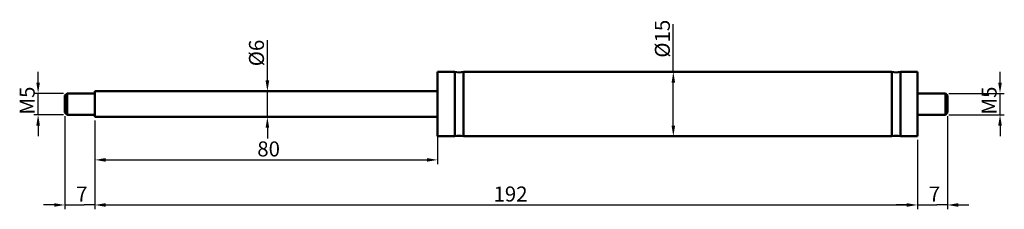
# Model space of a CAD drawing. Units: millimetres. Extents: x 96 to 326, y 124 to 168.
import ezdxf

# ---------------------------------------------------------------- set-up
doc = ezdxf.new("R2010")
doc.units = ezdxf.units.MM
doc.layers.add('Bemaßung (ISO)', color=7, linetype='Continuous', lineweight=25)
doc.layers.add('Sichtbar (ISO)', color=7, linetype='Continuous', lineweight=50)
doc.styles.add('Notiztext (DIN)', font='isocpeur.ttf')
doc.dimstyles.new('Standard (DIN)', dxfattribs={"dimtxt": 3.5, "dimasz": 2.5, "dimexe": 1, "dimexo": 0.8, "dimgap": 0.8, "dimtad": 1, "dimrnd": 1e-08, "dimtxsty": 'Notiztext (DIN)', "dimcen": 0.09, "dimdle": 10, "dimclrd": 256, "dimclre": 256, "dimclrt": 256, "dimadec": 0, "dimazin": 2, "dimtfac": 0.714286, "dimtmove": 0, "dimatfit": 3, "dimfxl": 1, "dimtolj": 1, "dimlwd": -1, "dimlwe": -1, "dimarcsym": 0})

# ---------------------------------------------------------------- blocks, each defined once
blk = doc.blocks.new('*D26')
at = {"layer": 'Bemaßung (ISO)', "transparency": 16777216}
for p, q in [((114, 144.7), (114, 134.5)), ((194, 144.7), (194, 134.5)), ((116.5, 135.5), (191.5, 135.5))]:
    blk.add_line(p, q, dxfattribs=at)
for points in [[(116.5, 135.92), (116.5, 135.08), (114, 135.5)], [(191.5, 135.92), (191.5, 135.08), (194, 135.5)]]:
    blk.add_solid(points, dxfattribs=at)
at = {"layer": 'Defpoints', "color": 0, "transparency": 16777216}
for p in [(114, 145.5), (194, 145.5), (194, 135.5)]:
    blk.add_point(p, dxfattribs=at)
at = {"layer": 'Bemaßung (ISO)', "transparency": 16777216, "insert": (151.9, 139.8), "char_height": 3.5, "attachment_point": 1, "style": 'Notiztext (DIN)'}
blk.add_mtext('\\A1;80', dxfattribs=at)
blk = doc.blocks.new('*D27')
at = {"layer": 'Bemaßung (ISO)', "transparency": 16777216}
for p, q in [((114, 144.7), (114, 124)), ((306, 140.2), (306, 124)), ((116.5, 125), (303.5, 125))]:
    blk.add_line(p, q, dxfattribs=at)
for points in [[(116.5, 125.42), (116.5, 124.58), (114, 125)], [(303.5, 125.42), (303.5, 124.58), (306, 125)]]:
    blk.add_solid(points, dxfattribs=at)
at = {"layer": 'Defpoints', "color": 0, "transparency": 16777216}
for p in [(114, 145.5), (306, 141), (306, 125)]:
    blk.add_point(p, dxfattribs=at)
at = {"layer": 'Bemaßung (ISO)', "transparency": 16777216, "insert": (207.03, 129.3), "char_height": 3.5, "attachment_point": 1, "style": 'Notiztext (DIN)'}
blk.add_mtext('\\A1;192', dxfattribs=at)
blk = doc.blocks.new('*D28')
at = {"layer": 'Bemaßung (ISO)', "transparency": 16777216}
for p, q in [((107, 145.7), (107, 124)), ((114, 144.7), (114, 124)), ((104.5, 125), (102, 125)), ((107, 125), (109.5, 125)), ((109.5, 125), (111.5, 125)), ((114, 125), (111.5, 125)), ((116.5, 125), (119, 125))]:
    blk.add_line(p, q, dxfattribs=at)
for points in [[(104.5, 125.42), (104.5, 124.58), (107, 125)], [(116.5, 125.42), (116.5, 124.58), (114, 125)]]:
    blk.add_solid(points, dxfattribs=at)
at = {"layer": 'Defpoints', "color": 0, "transparency": 16777216}
for p in [(107, 146.5), (114, 145.5), (114, 125)]:
    blk.add_point(p, dxfattribs=at)
at = {"layer": 'Bemaßung (ISO)', "transparency": 16777216, "insert": (109.63, 129.3), "char_height": 3.5, "attachment_point": 1, "style": 'Notiztext (DIN)'}
blk.add_mtext('\\A1;7', dxfattribs=at)
blk = doc.blocks.new('*D29')
at = {"layer": 'Bemaßung (ISO)', "transparency": 16777216}
for p, q in [((313, 145.7), (313, 124)), ((306, 140.2), (306, 124)), ((303.5, 125), (301, 125)), ((306, 125), (308.5, 125)), ((308.5, 125), (310.5, 125)), ((313, 125), (310.5, 125)), ((315.5, 125), (318, 125))]:
    blk.add_line(p, q, dxfattribs=at)
for points in [[(303.5, 125.42), (303.5, 124.58), (306, 125)], [(315.5, 125.42), (315.5, 124.58), (313, 125)]]:
    blk.add_solid(points, dxfattribs=at)
at = {"layer": 'Defpoints', "color": 0, "transparency": 16777216}
for p in [(313, 146.5), (306, 141), (313, 125)]:
    blk.add_point(p, dxfattribs=at)
at = {"layer": 'Bemaßung (ISO)', "transparency": 16777216, "insert": (308.63, 129.3), "char_height": 3.5, "attachment_point": 1, "style": 'Notiztext (DIN)'}
blk.add_mtext('\\A1;7', dxfattribs=at)
blk = doc.blocks.new('*D30')
at = {"layer": 'Bemaßung (ISO)', "transparency": 16777216}
for p, q in [((100.75, 153.5), (100.75, 156)), ((106.7, 151), (99.75, 151)), ((100.75, 146), (100.75, 151)), ((106.7, 146), (99.75, 146)), ((100.75, 143.5), (100.75, 141))]:
    blk.add_line(p, q, dxfattribs=at)
for points in [[(100.33, 153.5), (101.17, 153.5), (100.75, 151)], [(100.33, 143.5), (101.17, 143.5), (100.75, 146)]]:
    blk.add_solid(points, dxfattribs=at)
at = {"layer": 'Defpoints', "color": 0, "transparency": 16777216}
for p in [(100.75, 151), (107.5, 151), (107.5, 146)]:
    blk.add_point(p, dxfattribs=at)
at = {"layer": 'Bemaßung (ISO)', "transparency": 16777216, "insert": (96.45, 146.05), "char_height": 3.5, "attachment_point": 1, "rotation": 90, "style": 'Notiztext (DIN)'}
blk.add_mtext('\\A1;\\fISOCPEUR|b0|i0;\\H3.5000;M5', dxfattribs=at)
blk = doc.blocks.new('*D31')
at = {"layer": 'Bemaßung (ISO)', "transparency": 16777216}
for p, q in [((325.25, 153.5), (325.25, 156)), ((313.3, 151), (326.25, 151)), ((325.25, 146), (325.25, 151)), ((313.3, 146), (326.25, 146)), ((325.25, 143.5), (325.25, 141))]:
    blk.add_line(p, q, dxfattribs=at)
for points in [[(324.83, 153.5), (325.67, 153.5), (325.25, 151)], [(324.83, 143.5), (325.67, 143.5), (325.25, 146)]]:
    blk.add_solid(points, dxfattribs=at)
at = {"layer": 'Defpoints', "color": 0, "transparency": 16777216}
for p in [(312.5, 151), (325.25, 151), (312.5, 146)]:
    blk.add_point(p, dxfattribs=at)
at = {"layer": 'Bemaßung (ISO)', "transparency": 16777216, "insert": (320.95, 146.05), "char_height": 3.5, "attachment_point": 1, "rotation": 90, "style": 'Notiztext (DIN)'}
blk.add_mtext('\\A1;\\fISOCPEUR|b0|i0;\\H3.5000;M5', dxfattribs=at)
blk = doc.blocks.new('*D32')
at = {"layer": 'Bemaßung (ISO)', "transparency": 16777216}
for p, q in [((249, 156), (249, 167.1)), ((249, 143.5), (249, 153.5))]:
    blk.add_line(p, q, dxfattribs=at)
for points in [[(248.59, 153.5), (249.42, 153.5), (249, 156)], [(248.59, 143.5), (249.42, 143.5), (249, 141)]]:
    blk.add_solid(points, dxfattribs=at)
at = {"layer": 'Defpoints', "color": 0, "transparency": 16777216}
for p in [(249, 156), (249, 156), (250, 141)]:
    blk.add_point(p, dxfattribs=at)
at = {"layer": 'Bemaßung (ISO)', "transparency": 16777216, "insert": (244.7, 159.3), "char_height": 3.5, "attachment_point": 1, "rotation": 90, "style": 'Notiztext (DIN)'}
blk.add_mtext('\\A1;\\fISOCPEUR|b0|i0;\\H3.5000;Ø15', dxfattribs=at)
blk = doc.blocks.new('*D33')
at = {"layer": 'Bemaßung (ISO)', "transparency": 16777216}
for p, q in [((154.26, 154), (154.26, 163.35)), ((154.26, 145.5), (154.26, 151.5)), ((154.26, 143), (154.26, 140.5))]:
    blk.add_line(p, q, dxfattribs=at)
for points in [[(153.84, 154), (154.68, 154), (154.26, 151.5)], [(153.84, 143), (154.68, 143), (154.26, 145.5)]]:
    blk.add_solid(points, dxfattribs=at)
at = {"layer": 'Defpoints', "color": 0, "transparency": 16777216}
for p in [(154.26, 151.5), (154.26, 151.5), (154.26, 145.5)]:
    blk.add_point(p, dxfattribs=at)
at = {"layer": 'Bemaßung (ISO)', "transparency": 16777216, "insert": (149.96, 157.3), "char_height": 3.5, "attachment_point": 1, "rotation": 90, "style": 'Notiztext (DIN)'}
blk.add_mtext('\\A1;\\fISOCPEUR|b0|i0;\\H3.5000;Ø6', dxfattribs=at)

msp = doc.modelspace()

# ---------------------------------------------------------------- linework, layer by layer
at = {"layer": 'Sichtbar (ISO)'}
for p, q in [((194, 141), (194, 156)), ((194, 156), (198, 156)), ((198, 141), (198, 156)), ((200, 141), (200, 156)), ((200, 156), (300, 156)), ((300, 141), (300, 156)), ((302, 141), (302, 156)), ((302, 156), (306, 156)), ((306, 141), (306, 156)), ((107, 150.5), (107.5, 151)), ((107, 146.5), (107, 150.5)), ((107.5, 151), (107.5, 146)), ((114, 151), (107.5, 151)), ((114, 145.5), (114, 151.5)), ((114, 151.5), (194, 151.5)), ((306, 151), (312.5, 151)), ((312.5, 146), (312.5, 151)), ((313, 150.5), (312.5, 151)), ((313, 150.5), (313, 146.5)), ((107, 146.5), (107.5, 146)), ((114, 146), (107.5, 146)), ((114, 145.5), (194, 145.5)), ((306, 146), (312.5, 146)), ((313, 146.5), (312.5, 146)), ((194, 141), (198, 141)), ((200, 141), (300, 141)), ((302, 141), (306, 141))]:
    msp.add_line(p, q, dxfattribs=at)
for centre, start, end in [((199, 159.726), 254.9773, 285.0227), ((301, 159.726), 254.9773, 285.0227), ((199, 137.274), 74.9773, 105.0227), ((301, 137.274), 74.9773, 105.0227)]:
    msp.add_arc(centre, 3.858, start, end, dxfattribs=at)

# ---------------------------------------------------------------- dimensions: what is measured, and where the dimension line sits
at = {"layer": 'Bemaßung (ISO)'}
for base, p1, p2, angle, text, override, picture, middle in [((249.002, 156), (250, 141), (249.002, 156), 90, '\\fISOCPEUR|b0|i0;\\H3.5000;Ø<>', {"dimgap": 0.8, "dimdec": 2, "dimse1": 1, "dimse2": 1, "dimtol": 0, "dimlim": 0, "dimtp": 0, "dimtm": 0, "dimtdec": 2, "dimtofl": 0, "dimatfit": 2}, '*D32', (249.002, 162.8)), ((154.261, 151.5), (154.261, 145.5), (154.261, 151.5), 270, '\\fISOCPEUR|b0|i0;\\H3.5000;Ø<>', {"dimgap": 0.8, "dimdec": 2, "dimse1": 1, "dimse2": 1, "dimtol": 0, "dimlim": 0, "dimtp": 0, "dimtm": 0, "dimtdec": 2, "dimtofl": 1, "dimatfit": 1}, '*D33', (154.261, 159.925)), ((100.75, 151), (107.5, 146), (107.5, 151), 90, '\\fISOCPEUR|b0|i0;\\H3.5000;M<>', {"dimgap": 0.8, "dimdec": 2, "dimtol": 0, "dimlim": 0, "dimtp": 0, "dimtm": 0, "dimtdec": 2, "dimtofl": 1, "dimatfit": 1}, '*D30', (100.75, 148.5)), ((325.25, 151), (312.5, 146), (312.5, 151), 90, '\\fISOCPEUR|b0|i0;\\H3.5000;M<>', {"dimgap": 0.8, "dimdec": 2, "dimtol": 0, "dimlim": 0, "dimtp": 0, "dimtm": 0, "dimtdec": 2, "dimtofl": 1, "dimatfit": 1}, '*D31', (325.25, 148.5))]:
    dim = msp.add_linear_dim(base=base, p1=p1, p2=p2, angle=angle, text=text, dimstyle='Standard (DIN)', override=override, dxfattribs=at)
    dim.commit()
    dim.dimension.update_dxf_attribs({"geometry": picture, "text_midpoint": middle, "dimtype": 160})
for base, p1, p2, override, picture, middle in [((114, 125), (107, 146.5), (114, 145.5), {"dimgap": 0.8, "dimdec": 2, "dimtol": 0, "dimlim": 0, "dimtp": 0, "dimtm": 0, "dimtdec": 2, "dimtofl": 0}, '*D28', (110.5, 125)), ((194, 135.5), (114, 145.5), (194, 145.5), {"dimgap": 0.8, "dimdec": 2, "dimtol": 0, "dimlim": 0, "dimtp": 0, "dimtm": 0, "dimtdec": 2, "dimtofl": 0, "dimatfit": 1}, '*D26', (154, 135.5)), ((306, 125), (114, 145.5), (306, 141), {"dimgap": 0.8, "dimdec": 2, "dimtol": 0, "dimlim": 0, "dimtp": 0, "dimtm": 0, "dimtdec": 2, "dimtofl": 0, "dimatfit": 1}, '*D27', (210, 125)), ((313, 125), (306, 141), (313, 146.5), {"dimgap": 0.8, "dimdec": 2, "dimtol": 0, "dimlim": 0, "dimtp": 0, "dimtm": 0, "dimtdec": 2, "dimtofl": 0}, '*D29', (309.5, 125))]:
    dim = msp.add_linear_dim(base=base, p1=p1, p2=p2, angle=180, dimstyle='Standard (DIN)', override=override, dxfattribs=at)
    dim.commit()
    dim.dimension.update_dxf_attribs({"geometry": picture, "text_midpoint": middle, "dimtype": 160})

doc.saveas('drawing.dxf')
